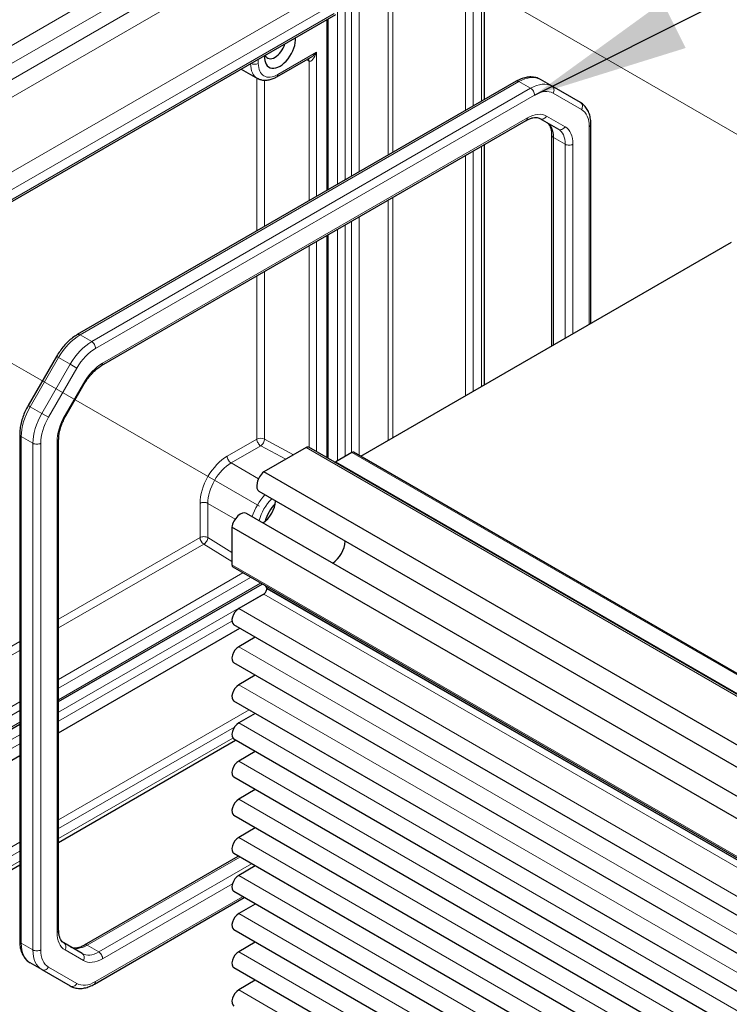
# Model space of a CAD drawing. Units: millimetres. Extents: x 5 to 292, y 5 to 205.
# Drawn here: x 171 to 188, y 149 to 171 of the extents above; entities that cross this region are included whole.
import ezdxf

# ---------------------------------------------------------------- set-up
doc = ezdxf.new("R2010")
doc.units = ezdxf.units.MM
doc.layers.add('FORMAT', color=7, linetype='Continuous')
for name, color, linetype, lineweight in [('TWEAK_TRAIL_(ISO)', 179, 'Continuous', 15), ('VISIBLE_(ISO)', 179, 'Continuous', 30), ('VISIBLE_NARROW_(ISO)', 179, 'Continuous', 15)]:
    doc.layers.add(name, color=color, linetype=linetype, lineweight=lineweight)
doc.dimstyles.new('SLDDIMSTYLE5', dxfattribs={"dimtxt": 0.18, "dimasz": 3.556, "dimexe": 0, "dimexo": 0.0625, "dimgap": 0, "dimtad": 0, "dimtih": 1, "dimtoh": 1, "dimdec": 0, "dimrnd": 1e-09, "dimzin": 0, "dimdsep": 46, "dimtxsty": 'Standard', "dimsah": 1, "dimcen": 0.09, "dimadec": 0, "dimazin": 0, "dimtfac": 3.556, "dimtdec": 0, "dimtofl": 0, "dimtmove": 0, "dimatfit": 3, "dimfxl": 0, "dimfrac": 2, "dimtolj": 1, "dimtzin": 0, "dimarcsym": 0})

msp = doc.modelspace()

# ---------------------------------------------------------------- linework, layer by layer
at = {"layer": 'TWEAK_TRAIL_(ISO)', "color": 7}
for p, q in [((184.3335895, 170.64831766), (180.02140498, 173.13795856)), ((189.01205424, 167.94720478), (184.3335895, 170.64831766)), ((171.5703121, 163.27943602), (167.39668567, 165.68908036)), ((176.87361296, 160.21757384), (171.5703121, 163.27943602))]:
    msp.add_line(p, q, dxfattribs=at)
at = {"layer": 'VISIBLE_(ISO)', "color": 7}
for p, q in [((181.99908997, 169.4723078), (181.99908997, 173.77987694)), ((170.29421284, 166.6034029), (178.61603025, 171.40800643)), ((178.44206418, 167.418658), (178.44206418, 171.30756707)), ((178.02649208, 170.42139992), (177.265871, 169.98225513)), ((176.46065552, 170.16360025), (176.828371, 169.95129962)), ((182.71696406, 169.8867726), (172.73150412, 164.12166462)), ((183.53212911, 169.77577899), (183.26696406, 169.9288721)), ((184.17857572, 169.40255287), (183.53212911, 169.77577899)), ((173.28276044, 163.41641054), (182.94603784, 168.99550635)), ((183.25853784, 169.03884407), (183.67716699, 168.79714842)), ((184.41711648, 164.37575757), (184.41711648, 168.90518915)), ((183.53072038, 163.86399655), (183.53072038, 168.65793973)), ((181.99908997, 162.97970932), (181.99908997, 168.44878574)), ((178.44206418, 161.3022611), (178.44206418, 166.39513595)), ((187.60667952, 166.21725265), (179.17872047, 161.35136823)), ((172.26075095, 163.62726321), (171.61430434, 162.50758484)), ((172.47238446, 162.27523299), (172.89101361, 163.00031995)), ((171.42151675, 161.85269993), (171.42151675, 150.32248396)), ((172.30791285, 150.56973338), (172.30791285, 161.727925)), ((223.25309152, 135.4306024), (177.99825752, 161.55849299)), ((177.93575752, 161.55230189), (176.97515105, 160.99769548)), ((178.97997679, 161.44074765), (178.6130546, 161.22890503)), ((224.27231078, 135.31657173), (179.01747679, 161.44446232)), ((222.22998505, 134.86980489), (176.97515105, 160.99769548)), ((222.12595062, 134.4216415), (176.87111662, 160.54953209)), ((221.83971451, 133.92586602), (176.58488052, 160.05375661)), ((221.50361084, 133.61168786), (176.24877684, 159.73957845)), ((176.24877684, 159.73957845), (176.24877684, 158.8855434)), ((221.52949919, 132.70043067), (176.27466519, 158.82832126)), ((172.30791285, 155.77047419), (176.93946227, 158.44450049)), ((176.9735613, 158.21558616), (176.40345645, 157.88643597)), ((177.04427197, 158.35016818), (177.04427197, 158.33806065)), ((172.30791285, 155.05749034), (176.43219383, 157.43864507)), ((221.54891545, 131.3904937), (176.29408145, 157.51838429)), ((176.7813278, 157.23707248), (176.40345645, 157.01890836)), ((221.54891545, 130.52296608), (176.29408145, 156.65085667)), ((176.7813278, 156.36954486), (176.40345645, 156.15138074)), ((221.54891545, 129.65543847), (176.29408145, 155.78332906)), ((176.7813278, 155.50201725), (176.40345645, 155.28385312)), ((167.85571589, 153.19999707), (171.42151675, 155.25871316)), ((172.30791285, 152.5674769), (176.33470586, 154.89234693)), ((221.54891545, 128.78791085), (176.29408145, 154.91580144)), ((176.7813278, 154.63448963), (176.40345645, 154.41632551)), ((168.49471125, 152.85593737), (171.42151675, 154.54572932)), ((221.54891545, 127.92038323), (176.29408145, 154.04827382)), ((176.7813278, 153.76696201), (176.40345645, 153.54879789)), ((221.54891545, 127.05285561), (176.29408145, 153.1807462)), ((176.7813278, 152.8994344), (176.40345645, 152.68127027)), ((172.89259539, 150.23216676), (176.39558217, 152.25461712)), ((221.54891545, 126.185328), (176.29408145, 152.31321859)), ((170.61635799, 151.59085724), (171.42151675, 152.05571587)), ((176.7813278, 152.03190678), (176.40345645, 151.81374265)), ((173.12166917, 149.3409005), (176.53067732, 151.30909228)), ((221.54891545, 125.31780038), (176.29408145, 151.44569097)), ((176.7813278, 151.16437916), (176.40345645, 150.94621504)), ((221.54891545, 124.45027276), (176.29408145, 150.57816335)), ((172.84526044, 150.03573593), (172.42663129, 150.27743158)), ((176.7813278, 150.29685154), (176.40345645, 150.07868742)), ((171.92522256, 149.67202713), (171.66005751, 149.82512024)), ((221.54891545, 123.58274515), (176.29408145, 149.71063574)), ((171.92522256, 149.67202713), (172.57166917, 149.29880101)), ((176.7813278, 149.42932393), (176.40345645, 149.2111598))]:
    msp.add_line(p, q, dxfattribs=at)
for centre, major_axis, start_param, end_param in [((177.34479236, 170.6416435), (-0.25, -0.4330127), 5.4183072406, 8.7188597006), ((177.2298875, 170.70798385), (-0.16875, -0.29228357), 5.8701929773, 8.2669739638), ((177.93575752, 161.45023981), (0.0625, 0.10825318), 0, 0.7853981634), ((178.97997679, 161.37951041), (0.0375, 0.06495191), 0, 0.7853981634), ((178.6130546, 161.29014227), (-0.0375, -0.06495191), 0, 0.7853981634), ((177.01174162, 160.79310173), (-0.140625, -0.24356964), 4.1120339407, 6.2831853072), ((176.93820596, 160.18028106), (0.2161875, 0.37444773), 3.9888930172, 5.4358849436), ((177.34479236, 159.94553829), (0.25, 0.4330127), 1.0989066335, 2.04268602), ((176.44425552, 159.81018696), (0.140625, 0.24356964), 0, 2.1711513665), ((178.52919621, 159.2617224), (-0.2125, -0.3680608), 0.8318671928, 2.3097254608), ((176.33716519, 158.93657444), (-0.0625, -0.10825318), 5.4977871438, 6.2831853072), ((176.9735613, 158.29723582), (-0.05, -0.08660254), 0.7853981634, 2.3561944902), ((176.9735613, 158.30934335), (0.05, 0.08660254), 5.4977871438, 6.2831853072), ((176.40345645, 157.70782735), (-0.109375, -0.18944306), 3.926990817, 6.2831853072), ((176.40345645, 156.84029973), (-0.109375, -0.18944306), 3.926990817, 6.2831853072), ((176.40345645, 155.97277211), (-0.109375, -0.18944306), 3.926990817, 6.2831853072), ((176.40345645, 155.1052445), (-0.109375, -0.18944306), 3.926990817, 6.2831853072), ((176.40345645, 154.23771688), (-0.109375, -0.18944306), 3.926990817, 6.2831853072), ((176.40345645, 153.37018926), (-0.109375, -0.18944306), 3.926990817, 6.2831853072), ((176.40345645, 152.50266164), (-0.109375, -0.18944306), 3.926990817, 6.2831853072), ((176.40345645, 151.63513403), (-0.109375, -0.18944306), 3.926990817, 6.2831853072), ((176.40345645, 150.76760641), (-0.109375, -0.18944306), 3.926990817, 6.2831853072), ((176.40345645, 149.90007879), (-0.109375, -0.18944306), 3.926990817, 6.2831853072), ((176.40345645, 149.03255118), (-0.109375, -0.18944306), 3.926990817, 6.2831853072)]:
    msp.add_ellipse(centre, major_axis=major_axis, ratio=0.5773502692, start_param=start_param, end_param=end_param, dxfattribs=at)
for points, knots in [([(177.265871, 169.98225513), (177.23782225, 169.96606118), (177.20919582, 169.95207127), (177.151013, 169.92912026), (177.12144862, 169.92015589), (177.06169748, 169.90807628), (177.03149457, 169.90496688), (176.97122313, 169.9056298), (176.94114616, 169.90942942), (176.88279384, 169.92469373), (176.85455094, 169.93618462), (176.828371, 169.95129962)], [1.57079632679, 1.57079632679, 1.57079632679, 1.57079632679, 1.72787595947, 1.72787595947, 1.88495559215, 1.88495559215, 2.04203522483, 2.04203522483, 2.19911485751, 2.19911485751, 2.35619449019, 2.35619449019, 2.35619449019, 2.35619449019]), ([(183.26696406, 169.9288721), (183.23489364, 169.94738797), (183.20029672, 169.96147675), (183.12846553, 169.98026698), (183.09126383, 169.9849946), (183.01614749, 169.98582081), (182.97822457, 169.98194668), (182.90262806, 169.96666368), (182.86493847, 169.95526069), (182.79029997, 169.92581851), (182.75334322, 169.90777612), (182.71696406, 169.8867726)], [0.7853981634, 0.7853981634, 0.7853981634, 0.7853981634, 0.94247779608, 0.94247779608, 1.09955742876, 1.09955742876, 1.25663706144, 1.25663706144, 1.41371669412, 1.41371669412, 1.57079632679, 1.57079632679, 1.57079632679, 1.57079632679]), ([(184.41711648, 168.90518915), (184.41711648, 168.94719618), (184.41426328, 168.98822286), (184.4024417, 169.06758279), (184.39347219, 169.10592443), (184.36890939, 169.17903442), (184.35330303, 169.2138137), (184.31502934, 169.27845325), (184.29233426, 169.30830706), (184.24014584, 169.36111958), (184.21064614, 169.384037), (184.17857572, 169.40255287)], [6.28318530718, 6.28318530718, 6.28318530718, 6.28318530718, 6.44026493986, 6.44026493986, 6.59734457254, 6.59734457254, 6.75442420522, 6.75442420522, 6.9115038379, 6.9115038379, 7.06858347058, 7.06858347058, 7.06858347058, 7.06858347058]), ([(182.94603784, 168.99550635), (182.97352512, 169.01137614), (183.00043417, 169.02440276), (183.05195594, 169.04472623), (183.07655956, 169.05201937), (183.12244425, 169.06129566), (183.14370808, 169.06328443), (183.18240258, 169.06285882), (183.1998238, 169.06047174), (183.23133069, 169.0522299), (183.24544787, 169.04640157), (183.25853784, 169.03884407)], [4.71238898038, 4.71238898038, 4.71238898038, 4.71238898038, 4.86946861306, 4.86946861306, 5.02654824574, 5.02654824574, 5.18362787842, 5.18362787842, 5.3407075111, 5.3407075111, 5.49778714378, 5.49778714378, 5.49778714378, 5.49778714378]), ([(183.53072038, 168.65793973), (183.53072038, 168.68967931), (183.52854724, 168.71949654), (183.52038699, 168.77427744), (183.51440122, 168.79923137), (183.49949239, 168.84360682), (183.49058279, 168.86301622), (183.47086696, 168.89631384), (183.46008908, 168.91020752), (183.43719799, 168.93337236), (183.42509191, 168.94268403), (183.41200194, 168.95024153)], [0, 0, 0, 0, 0.15707963268, 0.15707963268, 0.31415926536, 0.31415926536, 0.47123889804, 0.47123889804, 0.62831853072, 0.62831853072, 0.7853981634, 0.7853981634, 0.7853981634, 0.7853981634]), ([(172.73150412, 164.12166462), (172.69512496, 164.1006611), (172.65932161, 164.076693), (172.58933896, 164.02348962), (172.55516021, 163.99425247), (172.48895598, 163.93119061), (172.45693157, 163.8973653), (172.39559561, 163.825866), (172.36628507, 163.78819217), (172.31093351, 163.70979834), (172.28489327, 163.66907894), (172.26075095, 163.62726321)], [1.57079632679, 1.57079632679, 1.57079632679, 1.57079632679, 1.72787595947, 1.72787595947, 1.88495559215, 1.88495559215, 2.04203522483, 2.04203522483, 2.19911485751, 2.19911485751, 2.35619449019, 2.35619449019, 2.35619449019, 2.35619449019]), ([(172.89101361, 163.00031995), (172.91203168, 163.03672432), (172.93470554, 163.07217222), (172.98269206, 163.14013501), (173.00800444, 163.172649), (173.06047931, 163.23381894), (173.08764166, 163.26247371), (173.14291862, 163.31512696), (173.17103308, 163.33912368), (173.22721071, 163.38183199), (173.25527315, 163.40054075), (173.28276044, 163.41641054)], [3.92699081699, 3.92699081699, 3.92699081699, 3.92699081699, 4.08407044967, 4.08407044967, 4.24115008235, 4.24115008235, 4.39822971503, 4.39822971503, 4.55530934771, 4.55530934771, 4.71238898038, 4.71238898038, 4.71238898038, 4.71238898038]), ([(171.61430434, 162.50758484), (171.59016202, 162.46576911), (171.5679181, 162.4228579), (171.52770283, 162.33572513), (171.50973161, 162.29150454), (171.47847938, 162.20263639), (171.46519801, 162.15798979), (171.44368695, 162.06912431), (171.43545621, 162.02490607), (171.42437205, 161.93769763), (171.42151675, 161.89470696), (171.42151675, 161.85269993)], [2.35619449019, 2.35619449019, 2.35619449019, 2.35619449019, 2.51327412287, 2.51327412287, 2.67035375555, 2.67035375555, 2.82743338823, 2.82743338823, 2.98451302091, 2.98451302091, 3.14159265359, 3.14159265359, 3.14159265359, 3.14159265359]), ([(172.30791285, 161.727925), (172.30791285, 161.75966458), (172.3100839, 161.79332174), (172.31898156, 161.86332716), (172.3257061, 161.89967335), (172.34366667, 161.97387123), (172.35490126, 162.0117219), (172.38163854, 162.08775144), (172.39714029, 162.1259296), (172.43200453, 162.20146853), (172.45136639, 162.23882863), (172.47238446, 162.27523299)], [3.14159265359, 3.14159265359, 3.14159265359, 3.14159265359, 3.29867228627, 3.29867228627, 3.45575191895, 3.45575191895, 3.61283155163, 3.61283155163, 3.76991118431, 3.76991118431, 3.92699081699, 3.92699081699, 3.92699081699, 3.92699081699]), ([(172.42663129, 150.27743158), (172.41354132, 150.28498908), (172.40143524, 150.29430075), (172.37854415, 150.31746559), (172.36776627, 150.33135927), (172.34805044, 150.36465689), (172.33914084, 150.38406629), (172.32423201, 150.42844174), (172.31824624, 150.45339567), (172.31008599, 150.50817657), (172.30791285, 150.5379938), (172.30791285, 150.56973338)], [2.35619449019, 2.35619449019, 2.35619449019, 2.35619449019, 2.51327412287, 2.51327412287, 2.67035375555, 2.67035375555, 2.82743338823, 2.82743338823, 2.98451302091, 2.98451302091, 3.14159265359, 3.14159265359, 3.14159265359, 3.14159265359]), ([(171.42151675, 150.32248396), (171.42151675, 150.28047693), (171.42436995, 150.23945025), (171.43619153, 150.16009032), (171.44516104, 150.12174868), (171.46972384, 150.04863869), (171.4853302, 150.01385941), (171.52360389, 149.94921986), (171.54629897, 149.91936605), (171.59848739, 149.86655353), (171.62798709, 149.84363611), (171.66005751, 149.82512024)], [3.14159265359, 3.14159265359, 3.14159265359, 3.14159265359, 3.29867228627, 3.29867228627, 3.45575191895, 3.45575191895, 3.61283155163, 3.61283155163, 3.76991118431, 3.76991118431, 3.92699081699, 3.92699081699, 3.92699081699, 3.92699081699]), ([(172.58009539, 150.18882904), (172.59318536, 150.18127154), (172.60730254, 150.17544321), (172.63880943, 150.16720136), (172.65623065, 150.16481428), (172.69492515, 150.16438868), (172.71618898, 150.16637745), (172.76207367, 150.17565374), (172.78667729, 150.18294688), (172.83819906, 150.20327035), (172.86510811, 150.21629697), (172.89259539, 150.23216676)], [3.92699081699, 3.92699081699, 3.92699081699, 3.92699081699, 4.08407044967, 4.08407044967, 4.24115008235, 4.24115008235, 4.39822971503, 4.39822971503, 4.55530934771, 4.55530934771, 4.71238898038, 4.71238898038, 4.71238898038, 4.71238898038]), ([(172.57166917, 149.29880101), (172.60373959, 149.28028514), (172.63833651, 149.26619636), (172.7101677, 149.24740613), (172.7473694, 149.24267851), (172.82248574, 149.2418523), (172.86040866, 149.24572643), (172.93600517, 149.26100942), (172.97369476, 149.27241242), (173.04833326, 149.3018546), (173.08529001, 149.31989699), (173.12166917, 149.3409005)], [3.92699081699, 3.92699081699, 3.92699081699, 3.92699081699, 4.08407044967, 4.08407044967, 4.24115008235, 4.24115008235, 4.39822971503, 4.39822971503, 4.55530934771, 4.55530934771, 4.71238898038, 4.71238898038, 4.71238898038, 4.71238898038])]:
    msp.add_open_spline(points, degree=3, knots=knots, dxfattribs=at)
at = {"layer": 'VISIBLE_NARROW_(ISO)', "color": 7}
for p, q in [((176.71125101, 173.8683618), (168.34934264, 169.04061176)), ((181.92586667, 173.67781486), (181.92586667, 169.43003231)), ((168.53228876, 168.73098797), (176.89419712, 173.55873802)), ((181.56528321, 173.55959424), (181.56528321, 169.22184935)), ((181.74050386, 169.32301304), (181.74050386, 173.56047708)), ((176.57593445, 173.00749091), (168.85055142, 168.54723894)), ((179.80290604, 173.00609152), (179.80290604, 168.20434042)), ((179.90803842, 168.26503863), (179.90803842, 173.07250634)), ((169.0211587, 168.24473898), (176.74654173, 172.70499095)), ((179.14791465, 167.82618096), (179.14791465, 171.91921417)), ((178.12327782, 171.79508617), (170.49752741, 167.39235711)), ((178.8297166, 167.64246923), (178.8297166, 171.73550244)), ((178.97113795, 171.8171521), (178.97113795, 167.72411889)), ((178.5794186, 171.42914417), (170.38260118, 166.69670943)), ((170.66813468, 167.08985716), (178.2938851, 171.49258621)), ((178.6529399, 171.59513604), (178.6529399, 167.54040716)), ((178.40545253, 171.28642932), (178.40545253, 167.39752026)), ((178.17738043, 170.55079084), (177.29175935, 170.03947727)), ((178.17738043, 167.26584277), (178.17738043, 170.55079084)), ((176.84981761, 170.29463245), (176.84981761, 170.38828308)), ((177.94696508, 170.37548498), (177.99735743, 170.34835436)), ((178.00374229, 170.34504117), (178.00374229, 167.16559274)), ((172.79400412, 164.11547352), (182.77946406, 169.8805815)), ((176.81749498, 169.95757889), (176.81749498, 166.48071254)), ((176.99113312, 166.58096257), (176.99113312, 169.90554379)), ((183.04462911, 169.72748839), (182.77946406, 169.8805815)), ((183.04462911, 169.72748839), (173.05916917, 163.96238041)), ((173.14755751, 163.8092873), (183.13301745, 169.57439528)), ((183.55801745, 169.61649478), (184.20446406, 169.24326866)), ((182.97192618, 169.05272849), (173.30864878, 163.47363268)), ((183.82805533, 168.85437056), (183.40942618, 169.09606621)), ((184.38050483, 168.85415811), (184.38050483, 164.35461983)), ((183.56733203, 163.88513429), (183.56733203, 168.60690869)), ((183.83249707, 168.45381558), (183.56733203, 168.60690869)), ((181.74050386, 162.83041455), (181.74050386, 168.29949098)), ((181.92586667, 168.40651025), (181.92586667, 162.93743382)), ((183.83249707, 168.45381558), (183.83249707, 164.0382274)), ((184.00927377, 164.14028947), (184.00927377, 168.45381558)), ((181.56528321, 168.1983273), (181.56528321, 162.72925087)), ((179.80290604, 167.18081836), (179.80290604, 161.71174193)), ((179.90803842, 161.77244014), (179.90803842, 167.24151657)), ((179.14791465, 161.36915398), (179.14791465, 166.8026589)), ((178.6529399, 166.5168851), (178.6529399, 161.25193282)), ((178.8297166, 161.35399489), (178.8297166, 166.61894717)), ((178.97113795, 166.70059683), (178.97113795, 161.43564455)), ((178.40545253, 166.3739982), (178.40545253, 161.32339884)), ((178.00374229, 166.14207068), (178.00374229, 161.55532636)), ((178.17738043, 161.45507633), (178.17738043, 166.24232071)), ((176.81749498, 165.45719048), (176.81749498, 161.74358171)), ((176.99113312, 161.74533158), (176.99113312, 165.55744051)), ((173.05916917, 163.96238041), (172.79400412, 164.11547352)), ((171.66005751, 162.48116923), (172.30650412, 163.6008476)), ((172.26075095, 163.62726321), (172.30650412, 163.6008476)), ((172.57166917, 163.4477545), (172.30650412, 163.6008476)), ((172.57166917, 163.4477545), (171.92522256, 162.32807612)), ((172.0761109, 162.2409607), (172.72255751, 163.36063907)), ((172.57166917, 163.4477545), (172.72255751, 163.36063907)), ((172.87114878, 163.01178892), (172.45251963, 162.28670196)), ((172.87114878, 163.01178892), (172.89101361, 163.00031995)), ((171.61430434, 162.50758484), (171.66005751, 162.48116923)), ((171.92522256, 162.32807612), (171.66005751, 162.48116923)), ((171.92522256, 162.32807612), (172.0761109, 162.2409607)), ((172.45251963, 162.28670196), (172.47238446, 162.27523299)), ((171.4581284, 150.27145292), (171.4581284, 161.80166889)), ((171.72329344, 161.64857578), (171.4581284, 161.80166889)), ((171.72329344, 161.64857578), (171.72329344, 150.11835981)), ((171.90007014, 150.11835981), (171.90007014, 161.64857578)), ((172.2713012, 161.67689396), (172.2713012, 150.51870234)), ((176.81749498, 161.74358171), (176.14271083, 161.35399489)), ((176.23109917, 161.20090178), (176.90588333, 161.5904886)), ((176.90588333, 161.5904886), (177.47302794, 161.28514484)), ((177.6529451, 161.38902006), (176.99113312, 161.74533158)), ((223.19059152, 135.4244113), (177.93575752, 161.55230189)), ((224.23481078, 135.31285706), (178.97997679, 161.44074765)), ((176.23109917, 161.20090178), (176.85377119, 160.84140193)), ((223.86788859, 135.10101444), (178.6130546, 161.22890503)), ((175.52399239, 160.28234313), (175.52399239, 159.5031695)), ((175.70076909, 159.5031695), (175.70076909, 160.28234313)), ((175.70076909, 160.28234313), (176.3234411, 159.92284327)), ((175.52399239, 159.5031695), (172.30791285, 157.64636511)), ((172.30791285, 157.44586506), (175.60929603, 159.35191952)), ((175.60929603, 159.35191952), (176.24877684, 158.9569293)), ((176.24877684, 159.16467974), (175.70076909, 159.5031695)), ((221.50361084, 132.75765281), (176.24877684, 158.8855434)), ((172.30791285, 156.27660471), (176.50114038, 158.69756575)), ((172.30791285, 156.07610465), (176.67477852, 158.59731572)), ((176.90285062, 158.46563824), (172.30791285, 155.81274968)), ((176.99816757, 158.2348957), (172.30791285, 155.52697588)), ((222.22839529, 132.08769557), (176.9735613, 158.21558616)), ((222.29910597, 132.22227759), (177.04427197, 158.35016818)), ((222.29910597, 132.21017006), (177.04427197, 158.33806065)), ((221.65829045, 131.75854539), (176.40345645, 157.88643597)), ((172.30791285, 155.32285173), (176.24979032, 157.59869575)), ((171.42151675, 157.13460409), (168.41046217, 155.39617091)), ((168.54234496, 155.27181342), (171.42151675, 156.93410403)), ((221.65829045, 130.89101777), (176.40345645, 157.01890836)), ((221.65829045, 130.02349015), (176.40345645, 156.15138074)), ((168.66803364, 154.17511947), (171.42151675, 155.76484368)), ((168.57666827, 153.92186959), (171.42151675, 155.56434363)), ((176.6398537, 155.58369736), (172.30791285, 153.08265014)), ((171.42151675, 155.30098865), (167.88160424, 153.25721921)), ((221.65829045, 129.15596253), (176.40345645, 155.28385312)), ((172.30791285, 152.88032277), (176.30701489, 155.18920541)), ((171.42151675, 155.01521485), (167.40231492, 152.69472759)), ((176.26917611, 154.93906429), (172.30791285, 152.65202789)), ((167.49070326, 152.54163448), (171.42151675, 154.8110907)), ((221.65829045, 128.28843492), (176.40345645, 154.41632551)), ((221.65829045, 127.4209073), (176.40345645, 153.54879789)), ((221.65829045, 126.55337968), (176.40345645, 152.68127027)), ((171.42151675, 152.57088911), (170.20738054, 151.86990725)), ((170.38260118, 151.76874356), (171.42151675, 152.36856174)), ((172.95509539, 150.22597566), (176.43219383, 152.23347937)), ((171.42151675, 152.14026686), (170.66813468, 151.70530152)), ((176.69735887, 152.08038626), (173.22026044, 150.07288255)), ((221.65829045, 125.68585206), (176.40345645, 151.81374265)), ((173.30864878, 149.91978944), (176.26169025, 151.62472872)), ((176.49406567, 151.33023003), (173.14755751, 149.39812264)), ((221.65829045, 124.81832445), (176.40345645, 150.94621504)), ((171.72329344, 150.11835981), (171.4581284, 150.27145292)), ((173.22026044, 150.07288255), (172.95509539, 150.22597566)), ((172.45251963, 150.11814737), (172.87114878, 149.87645172)), ((221.65829045, 123.95079683), (176.40345645, 150.07868742)), ((172.72255751, 149.35602314), (172.0761109, 149.72924927)), ((221.65829045, 123.08326921), (176.40345645, 149.2111598))]:
    msp.add_line(p, q, dxfattribs=at)
for centre, major_axis, ratio, start_param, end_param in [((178.08899208, 170.60182188), (-0.08079686, -0.25849485), 0.3689725231, 6.2355175535, 7.7714072953), ((178.08899208, 170.60182188), (-0.18346468, -0.19921956), 0.3689725231, 0.8679725021, 1.6533706655), ((176.76142926, 170.34566349), (-0.125, 0), 0.5773502692, 0.8679067474, 2.3561944902), ((177.29175935, 170.54978763), (-0.3125, -0.54126588), 0.5773502692, 5.4977871438, 7.0685834706), ((177.91210763, 170.29557345), (0.05925619, 0.11006227), 0.5568493292, 5.4809325797, 6.0714576214), ((177.91849249, 170.29226027), (0.05585029, 0.11182909), 0.5766474988, 5.4635320014, 6.1143686799), ((177.99735743, 170.5524785), (-0.1317634, 0.21255095), 0.5971344135, 2.3374792651, 2.3723858501), ((177.203371, 170.60081867), (-0.375, -0.64951905), 0.5773502692, 5.5115234092, 6.2831853072), ((177.203371, 170.09050831), (0.0625, -0.10825318), 0.5773502692, 0, 0.7853981634), ((182.77946406, 169.77851943), (-0.0625, 0.10825318), 0.5773502692, 5.4977871438, 6.2831853072), ((182.77946406, 169.08449733), (0.4875, 0.84437477), 0.5773502692, 0, 0.7853981634), ((183.04462911, 168.93140422), (0.4875, 0.84437477), 0.5773502692, 0, 0.7853981634), ((183.04462911, 169.62542632), (-0.0625, 0.10825318), 0.5773502692, 3.926990817, 5.4977871438), ((183.13301745, 168.88037319), (0.425, 0.73612159), 0.5773502692, 0, 0.7853981634), ((183.46962911, 169.66752582), (0.0625, 0.10825318), 0.8164965809, 4.7123889804, 6.2831853072), ((184.11607572, 169.29429969), (0.0625, 0.10825318), 0.8164965809, 4.7123889804, 6.2831853072), ((183.77946406, 168.50714706), (0.425, 0.73612159), 0.5773502692, 5.4977871438, 6.2831853072), ((182.88353784, 169.10375953), (0.0625, -0.10825318), 0.5773502692, 0, 0.7853981634), ((182.97192618, 168.33829398), (0.4375, 0.75777223), 0.5773502692, 0, 0.7853981634), ((183.32103784, 169.14709725), (-0.0625, -0.10825318), 0.8164965809, 0, 1.5707963268), ((183.03700194, 168.30072247), (0.375, 0.64951905), 0.5773502692, 5.4977871438, 6.2831853072), ((183.73966699, 168.90540159), (-0.0625, -0.10825318), 0.8164965809, 0, 1.5707963268), ((183.30216699, 168.14762936), (0.375, 0.64951905), 0.5773502692, 5.4977871438, 6.2831853072), ((183.39055533, 168.09659833), (0.4375, 0.75777223), 0.5773502692, 5.4977871438, 6.2831853072), ((184.29211648, 168.90518915), (0.125, 0), 0.5773502692, 5.4977871438, 6.2831853072), ((183.65572038, 168.65793973), (-0.125, 0), 0.5773502692, 0, 0.7853981634), ((183.92088542, 168.50484662), (-0.125, 0), 0.5773502692, 0.7853981634, 2.3561944902), ((172.79400412, 163.31938935), (0.4875, 0.84437477), 0.5773502692, 0.7853981634, 1.5707963268), ((172.79400412, 164.01341144), (-0.0625, 0.10825318), 0.5773502692, 5.4977871438, 6.2831853072), ((173.05916917, 163.16629624), (-0.4875, -0.84437477), 0.5773502692, 3.926990817, 4.7123889804), ((173.14755751, 163.1152652), (0.425, 0.73612159), 0.5773502692, 0.7853981634, 1.5707963268), ((173.05916917, 163.86031833), (-0.0625, 0.10825318), 0.5773502692, 3.926990817, 5.4977871438), ((173.30864878, 162.75919817), (-0.4375, -0.75777223), 0.5773502692, 3.926990817, 4.7123889804), ((173.22026044, 163.52466372), (0.0625, -0.10825318), 0.5773502692, 0, 0.7853981634), ((172.14755751, 162.19971098), (0.4875, 0.84437477), 0.5773502692, 1.5707963268, 2.3561944902), ((172.41272256, 162.04661787), (-0.4875, -0.84437477), 0.5773502692, 4.7123889804, 5.4977871438), ((172.5011109, 161.99558683), (0.425, 0.73612159), 0.5773502692, 1.5707963268, 2.3561944902), ((172.89001963, 162.03411121), (-0.4375, -0.75777223), 0.5773502692, 4.7123889804, 5.4977871438), ((171.54651675, 161.85269993), (-0.125, 0), 0.5773502692, 0, 0.7853981634), ((171.81168179, 161.69960682), (-0.125, 0), 0.5773502692, 0.7853981634, 2.3561944902), ((172.18291285, 161.727925), (0.125, 0), 0.5773502692, 5.4977871438, 6.2831853072), ((176.90588333, 161.69255067), (-0.125, 0), 0.5773502692, 3.961897402, 5.4977871438), ((176.90588333, 161.69255067), (0.0625, -0.10825318), 0.5773502692, 3.926990817, 5.4977871438), ((176.90588333, 161.69255067), (-0.05925619, -0.11006227), 0.5568493292, 0.7685435993, 2.3393399261), ((176.14271083, 160.63956038), (-0.4375, -0.75777223), 0.5773502692, 3.926990817, 5.4977871438), ((176.23109917, 161.30296386), (0.0625, -0.10825318), 0.5773502692, 3.926990817, 5.4977871438), ((176.23109917, 160.58852935), (0.375, 0.64951905), 0.5773502692, 0.7853981634, 2.3561944902), ((177.203371, 160.02718795), (-0.375, -0.64951905), 0.5773502692, 4.3208102273, 5.1039677335), ((175.61238074, 160.23131209), (0.125, 0), 0.5773502692, 0.7853981634, 2.3561944902), ((177.29175935, 159.97615691), (0.3125, 0.54126588), 0.5773502692, 1.0950772794, 2.0465153742), ((175.61238074, 159.45213847), (-0.125, 0), 0.5773502692, 3.926990817, 5.4977871438), ((175.61238074, 159.45213847), (0.0625, -0.10825318), 0.5773502692, 3.926990817, 5.4628805587), ((175.61238074, 159.45213847), (-0.06568863, -0.1063485), 0.5568493292, 0.8022527275, 2.3730490543), ((172.18291285, 150.56973338), (0.125, 0), 0.5773502692, 5.4977871438, 6.2831853072), ((172.89001963, 150.8759196), (-0.4375, -0.75777223), 0.5773502692, 5.4977871438, 6.2831853072), ((171.54651675, 150.32248396), (-0.125, 0), 0.5773502692, 0, 0.7853981634), ((172.14755751, 150.66949501), (-0.4875, -0.84437477), 0.5773502692, 5.4977871438, 6.2831853072), ((172.36413129, 150.16917841), (0.0625, 0.10825318), 0.8164965809, 4.7123889804, 6.2831853072), ((172.95509539, 150.83834809), (-0.375, -0.64951905), 0.5773502692, 0, 0.7853981634), ((172.95509539, 150.12391358), (-0.0625, 0.10825318), 0.5773502692, 5.4977871438, 6.2831853072), ((171.81168179, 150.16939085), (-0.125, 0), 0.5773502692, 0.7853981634, 2.3561944902), ((172.41272256, 150.5164019), (-0.4875, -0.84437477), 0.5773502692, 5.4977871438, 6.2831853072), ((172.5011109, 150.46537086), (-0.425, -0.73612159), 0.5773502692, 5.4977871438, 6.2831853072), ((173.22026044, 150.68525498), (-0.375, -0.64951905), 0.5773502692, 0, 0.7853981634), ((172.78276044, 149.92748275), (0.0625, 0.10825318), 0.8164965809, 4.7123889804, 6.2831853072), ((173.30864878, 150.63422395), (-0.4375, -0.75777223), 0.5773502692, 0, 0.7853981634), ((173.22026044, 149.97082047), (-0.0625, 0.10825318), 0.5773502692, 3.926990817, 5.4977871438), ((171.98772256, 149.7802803), (-0.0625, -0.10825318), 0.8164965809, 0, 1.5707963268), ((172.63416917, 149.40705418), (-0.0625, -0.10825318), 0.8164965809, 0, 1.5707963268), ((173.14755751, 150.09214474), (-0.425, -0.73612159), 0.5773502692, 0, 0.7853981634), ((173.05916917, 149.44915368), (0.0625, -0.10825318), 0.5773502692, 0, 0.7853981634)]:
    msp.add_ellipse(centre, major_axis=major_axis, ratio=ratio, start_param=start_param, end_param=end_param, dxfattribs=at)

# ---------------------------------------------------------------- leaders
at = {"layer": 'FORMAT'}
msp.add_leader([(183.13301745, 169.57439528), (200.35421412, 178.20444186)], dimstyle='SLDDIMSTYLE5', dxfattribs=at)

doc.saveas('drawing.dxf')
